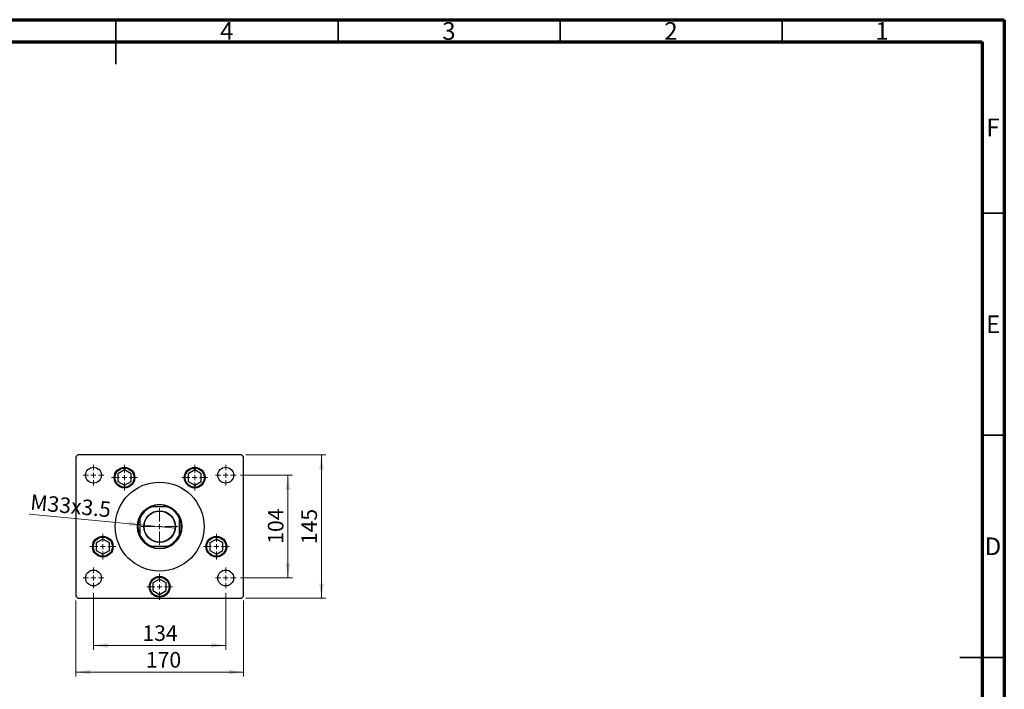
# Model space of a CAD drawing. Units: millimetres. Extents: x 15 to 431, y 5 to 292.
# Drawn here: x 193 to 415, y 141 to 292 of the extents above; entities that cross this region are included whole.
import ezdxf

# ---------------------------------------------------------------- set-up
doc = ezdxf.new("R2010")
doc.units = ezdxf.units.MM
doc.styles.add('SLDTEXTSTYLE0', font='TXT', dxfattribs={"width": 0.75})
doc.dimstyles.new('SLDDIMSTYLE2', dxfattribs={"dimtxt": 3.5, "dimasz": 3.302, "dimexe": 0, "dimexo": 0.0625, "dimgap": 0.875, "dimtad": 1, "dimdec": 0, "dimlfac": 4.5, "dimrnd": 1e-09, "dimzin": 12, "dimdsep": 46, "dimtxsty": 'SLDTEXTSTYLE0', "dimsah": 1, "dimcen": 0.09, "dimadec": 0, "dimazin": 3, "dimtfac": 1, "dimtdec": 0, "dimtofl": 0, "dimtmove": 0, "dimatfit": 3, "dimfxl": 1, "dimfrac": 2, "dimtolj": 1, "dimtzin": 12, "dimarcsym": 0})
doc.dimstyles.new('SLDDIMSTYLE3', dxfattribs={"dimtxt": 3.5, "dimasz": 3.302, "dimexe": 0, "dimexo": 0.0625, "dimgap": 0.875, "dimtad": 1, "dimlfac": 4.5, "dimrnd": 1e-09, "dimzin": 12, "dimdsep": 46, "dimtxsty": 'SLDTEXTSTYLE0', "dimblk1": 'NONE', "dimsah": 1, "dimcen": 0, "dimadec": 0, "dimazin": 3, "dimtfac": 1, "dimtmove": 0, "dimatfit": 3, "dimldrblk": 'NONE', "dimfxl": 1, "dimfrac": 2, "dimtolj": 1, "dimtzin": 12, "dimarcsym": 0})

# ---------------------------------------------------------------- blocks, each defined once
blk = doc.blocks.new('_D_4')
at = {"color": 7, "linetype": 'Continuous', "lineweight": 0}
for p, q in [((244.27, 194.06), (262.27, 194.06)), ((261.27, 161.84), (261.27, 194.06)), ((244.27, 161.84), (262.27, 161.84))]:
    blk.add_line(p, q, dxfattribs=at)
at = {"color": 7, "linetype": 'Continuous', "lineweight": 18}
for points in [[(261.27, 194.06), (260.77, 190.76), (261.78, 190.76)], [(261.27, 161.84), (261.78, 165.14), (260.77, 165.14)]]:
    blk.add_solid(points, dxfattribs=at)
at = {"color": 7, "linetype": 'Continuous', "lineweight": 18, "insert": (256.76, 173.98), "char_height": 3.5, "attachment_point": 1, "rotation": 90, "style": 'SLDTEXTSTYLE0'}
blk.add_mtext('145', dxfattribs=at)
blk = doc.blocks.new('_D_5')
at = {"color": 7, "linetype": 'Continuous', "lineweight": 0}
for p, q in [((243.05, 189.5), (254.72, 189.5)), ((253.72, 166.39), (253.72, 189.5)), ((243.05, 166.39), (254.72, 166.39))]:
    blk.add_line(p, q, dxfattribs=at)
at = {"color": 7, "linetype": 'Continuous', "lineweight": 18}
for points in [[(253.72, 189.5), (253.21, 186.2), (254.23, 186.2)], [(253.72, 166.39), (254.23, 169.7), (253.21, 169.7)]]:
    blk.add_solid(points, dxfattribs=at)
at = {"color": 7, "linetype": 'Continuous', "lineweight": 18, "insert": (249.21, 174.07), "char_height": 3.5, "attachment_point": 1, "rotation": 90, "style": 'SLDTEXTSTYLE0'}
blk.add_mtext('104', dxfattribs=at)
blk = doc.blocks.new('_D_6')
at = {"color": 7, "linetype": 'Continuous', "lineweight": 0}
for p, q in [((205.94, 161.28), (205.94, 144.21)), ((243.72, 161.28), (243.72, 144.21)), ((205.94, 145.21), (243.72, 145.21))]:
    blk.add_line(p, q, dxfattribs=at)
at = {"color": 7, "linetype": 'Continuous', "lineweight": 18}
for points in [[(205.94, 145.21), (209.24, 144.7), (209.24, 145.71)], [(243.72, 145.21), (240.42, 145.71), (240.42, 144.7)]]:
    blk.add_solid(points, dxfattribs=at)
at = {"color": 7, "linetype": 'Continuous', "lineweight": 18, "insert": (221.73, 149.72), "char_height": 3.5, "attachment_point": 1, "style": 'SLDTEXTSTYLE0'}
blk.add_mtext('170', dxfattribs=at)
blk = doc.blocks.new('_D_7')
at = {"color": 7, "linetype": 'Continuous', "lineweight": 0}
for q in [(195.5, 180.77), (228.38, 177.61)]:
    blk.add_line((221.28, 178.29), q, dxfattribs=at)
at = {"color": 7, "linetype": 'Continuous', "lineweight": 18}
blk.add_solid([(221.28, 178.29), (218.04, 179.11), (217.94, 178.1)], dxfattribs=at)
at = {"color": 7, "linetype": 'Continuous', "lineweight": 18, "insert": (195.93, 185.24), "char_height": 3.5, "attachment_point": 1, "rotation": 354.4998, "style": 'SLDTEXTSTYLE0'}
blk.add_mtext('M33x3.5', dxfattribs=at)
blk = doc.blocks.new('_None')
blk = doc.blocks.new('_D_8')
at = {"color": 7, "linetype": 'Continuous', "lineweight": 0}
for p, q in [((209.94, 163.06), (209.94, 150.21)), ((239.72, 163.06), (239.72, 150.21)), ((209.94, 151.21), (239.72, 151.21))]:
    blk.add_line(p, q, dxfattribs=at)
at = {"color": 7, "linetype": 'Continuous', "lineweight": 18}
for points in [[(209.94, 151.21), (213.24, 150.7), (213.24, 151.71)], [(239.72, 151.21), (236.42, 151.71), (236.42, 150.7)]]:
    blk.add_solid(points, dxfattribs=at)
at = {"color": 7, "linetype": 'Continuous', "lineweight": 18, "insert": (220.95, 155.72), "char_height": 3.5, "attachment_point": 1, "style": 'SLDTEXTSTYLE0'}
blk.add_mtext('134', dxfattribs=at)
blk = doc.blocks.new('SW_CENTERMARKSYMBOL_0')
at = {"color": 0, "linetype": 'Continuous', "lineweight": 18}
for p, q in [((0, 1.11), (0, 2.89)), ((-1.11, 0), (-2.89, 0)), ((0, 0), (-0.56, 0)), ((0, 0), (0, 0.56)), ((0, 0), (0, -0.56)), ((0, 0), (0.56, 0)), ((1.11, 0), (2.89, 0)), ((0, -1.11), (0, -2.89))]:
    blk.add_line(p, q, dxfattribs=at)
blk = doc.blocks.new('SW_CENTERMARKSYMBOL_1')
at = {"color": 0, "linetype": 'Continuous', "lineweight": 18}
for p, q in [((0, 1.11), (0, 2.89)), ((-1.11, 0), (-2.89, 0)), ((0, 0), (-0.56, 0)), ((0, 0), (0, 0.56)), ((0, 0), (0, -0.56)), ((0, 0), (0.56, 0)), ((1.11, 0), (2.89, 0)), ((0, -1.11), (0, -2.89))]:
    blk.add_line(p, q, dxfattribs=at)
blk = doc.blocks.new('SW_CENTERMARKSYMBOL_2')
at = {"color": 0, "linetype": 'Continuous', "lineweight": 18}
for p, q in [((0, 1.11), (0, 2.89)), ((-1.11, 0), (-2.89, 0)), ((0, 0), (-0.56, 0)), ((0, 0), (0, 0.56)), ((0, 0), (0, -0.56)), ((0, 0), (0.56, 0)), ((1.11, 0), (2.89, 0)), ((0, -1.11), (0, -2.89))]:
    blk.add_line(p, q, dxfattribs=at)
blk = doc.blocks.new('SW_CENTERMARKSYMBOL_3')
at = {"color": 0, "linetype": 'Continuous', "lineweight": 18}
for p, q in [((0, 1.11), (0, 2.89)), ((-1.11, 0), (-2.89, 0)), ((0, 0), (-0.56, 0)), ((0, 0), (0, 0.56)), ((0, 0), (0, -0.56)), ((0, 0), (0.56, 0)), ((1.11, 0), (2.89, 0)), ((0, -1.11), (0, -2.89))]:
    blk.add_line(p, q, dxfattribs=at)
blk = doc.blocks.new('SW_CENTERMARKSYMBOL_4')
at = {"color": 0, "linetype": 'Continuous', "lineweight": 18}
for p, q in [((0, 1.11), (0, 2.89)), ((-1.11, 0), (-2.89, 0)), ((0, 0), (-0.56, 0)), ((0, 0), (0, 0.56)), ((0, 0), (0, -0.56)), ((0, 0), (0.56, 0)), ((1.11, 0), (2.89, 0)), ((0, -1.11), (0, -2.89))]:
    blk.add_line(p, q, dxfattribs=at)
blk = doc.blocks.new('SW_CENTERMARKSYMBOL_5')
at = {"color": 0, "linetype": 'Continuous', "lineweight": 18}
for p, q in [((0, 1.11), (0, 4.12)), ((-1.11, 0), (-4.12, 0)), ((0, 0), (-0.56, 0)), ((0, 0), (0, 0.56)), ((0, 0), (0, -0.56)), ((0, 0), (0.56, 0)), ((1.11, 0), (4.12, 0)), ((0, -1.11), (0, -4.12))]:
    blk.add_line(p, q, dxfattribs=at)
blk = doc.blocks.new('SW_CENTERMARKSYMBOL_6')
at = {"color": 0, "linetype": 'Continuous', "lineweight": 18}
for p, q in [((0, 1.11), (0, 2.33)), ((-1.11, 0), (-2.33, 0)), ((0, 0), (-0.56, 0)), ((0, 0), (0, 0.56)), ((0, 0), (0, -0.56)), ((0, 0), (0.56, 0)), ((1.11, 0), (2.33, 0)), ((0, -1.11), (0, -2.33))]:
    blk.add_line(p, q, dxfattribs=at)
blk = doc.blocks.new('SW_CENTERMARKSYMBOL_7')
at = {"color": 0, "linetype": 'Continuous', "lineweight": 18}
for p, q in [((0, 1.11), (0, 2.33)), ((-1.11, 0), (-2.33, 0)), ((0, 0), (-0.56, 0)), ((0, 0), (0, 0.56)), ((0, 0), (0, -0.56)), ((0, 0), (0.56, 0)), ((1.11, 0), (2.33, 0)), ((0, -1.11), (0, -2.33))]:
    blk.add_line(p, q, dxfattribs=at)
blk = doc.blocks.new('SW_CENTERMARKSYMBOL_8')
at = {"color": 0, "linetype": 'Continuous', "lineweight": 18}
for p, q in [((0, 1.11), (0, 2.33)), ((-1.11, 0), (-2.33, 0)), ((0, 0), (-0.56, 0)), ((0, 0), (0, 0.56)), ((0, 0), (0, -0.56)), ((0, 0), (0.56, 0)), ((1.11, 0), (2.33, 0)), ((0, -1.11), (0, -2.33))]:
    blk.add_line(p, q, dxfattribs=at)
blk = doc.blocks.new('SW_CENTERMARKSYMBOL_9')
at = {"color": 0, "linetype": 'Continuous', "lineweight": 18}
for p, q in [((0, 1.11), (0, 2.33)), ((-1.11, 0), (-2.33, 0)), ((0, 0), (-0.56, 0)), ((0, 0), (0, 0.56)), ((0, 0), (0, -0.56)), ((0, 0), (0.56, 0)), ((1.11, 0), (2.33, 0)), ((0, -1.11), (0, -2.33))]:
    blk.add_line(p, q, dxfattribs=at)

msp = doc.modelspace()

# ---------------------------------------------------------------- linework, layer by layer
at = {"color": 7, "linetype": 'Continuous', "lineweight": 70}
for p, q in [((15, 292), (415, 292)), ((415, 292), (415, 5)), ((20, 287), (410, 287)), ((410, 287), (410, 10))]:
    msp.add_line(p, q, dxfattribs=at)
at = {"color": 7, "linetype": 'Continuous', "lineweight": 35}
for p, q in [((215, 292), (215, 282)), ((215, 287), (215, 292)), ((265, 287), (265, 292)), ((315, 287), (315, 292)), ((365, 287), (365, 292)), ((410, 248.5), (415, 248.5)), ((410, 198.5), (415, 198.5)), ((415, 148.5), (405, 148.5)), ((410, 148.5), (415, 148.5))]:
    msp.add_line(p, q, dxfattribs=at)
at = {"color": 7, "linetype": 'Continuous', "lineweight": 25}
for p, q in [((206.3844, 194.06), (205.94, 193.6156)), ((205.94, 193.6156), (205.94, 162.2822)), ((243.2733, 194.06), (206.3844, 194.06)), ((243.7178, 193.6156), (243.2733, 194.06)), ((243.7178, 162.2822), (243.7178, 193.6156)), ((216.9265, 190.685), (215.435, 189.8239)), ((218.418, 189.8239), (216.9265, 190.685)), ((232.7313, 190.685), (231.2398, 189.8239)), ((234.2227, 189.8239), (232.7313, 190.685)), ((215.435, 189.8239), (215.435, 188.1017)), ((218.418, 188.1017), (218.418, 189.8239)), ((231.2398, 189.8239), (231.2398, 188.1017)), ((234.2227, 188.1017), (234.2227, 189.8239)), ((215.435, 188.1017), (216.9265, 187.2406)), ((216.9265, 187.2406), (218.418, 188.1017)), ((231.2398, 188.1017), (232.7313, 187.2406)), ((232.7313, 187.2406), (234.2227, 188.1017)), ((226.5822, 182.3933), (223.0756, 182.3933)), ((220.3844, 179.7022), (220.3844, 176.1956)), ((229.2733, 176.1956), (229.2733, 179.7022)), ((212.0486, 175.1526), (210.5571, 174.2915)), ((213.5401, 174.2915), (212.0486, 175.1526)), ((237.6092, 175.1526), (236.1177, 174.2915)), ((239.1007, 174.2915), (237.6092, 175.1526)), ((210.5571, 174.2915), (210.5571, 172.5693)), ((213.5401, 172.5693), (213.5401, 174.2915)), ((223.0756, 173.5044), (226.5822, 173.5044)), ((236.1177, 174.2915), (236.1177, 172.5693)), ((239.1007, 172.5693), (239.1007, 174.2915)), ((210.5571, 172.5693), (212.0486, 171.7081)), ((212.0486, 171.7081), (213.5401, 172.5693)), ((236.1177, 172.5693), (237.6092, 171.7081)), ((237.6092, 171.7081), (239.1007, 172.5693)), ((224.8289, 166.1156), (223.3374, 165.2544)), ((223.3374, 165.2544), (223.3374, 163.5322)), ((226.3204, 165.2544), (224.8289, 166.1156)), ((226.3204, 163.5322), (226.3204, 165.2544)), ((205.94, 162.2822), (206.3844, 161.8378)), ((206.3844, 161.8378), (243.2733, 161.8378)), ((223.3374, 163.5322), (224.8289, 162.6711)), ((224.8289, 162.6711), (226.3204, 163.5322)), ((243.2733, 161.8378), (243.7178, 162.2822))]:
    msp.add_line(p, q, dxfattribs=at)
for centre, radius in [((209.94, 189.5044), 1.7778), ((216.9265, 188.9628), 2.3333), ((216.9265, 188.9628), 2.1556), ((232.7313, 188.9628), 2.3333), ((232.7313, 188.9628), 2.1556), ((239.7178, 189.5044), 1.7778), ((224.8289, 177.9489), 10), ((224.8289, 177.9489), 5), ((224.8289, 177.9489), 3.5667), ((224.8289, 177.9489), 3.5), ((212.0486, 173.4304), 2.3333), ((212.0486, 173.4304), 2.1556), ((237.6092, 173.4304), 2.3333), ((237.6092, 173.4304), 2.1556), ((209.94, 166.3933), 1.7778), ((224.8289, 164.3933), 2.3333), ((224.8289, 164.3933), 2.1556), ((239.7178, 166.3933), 1.7778)]:
    msp.add_circle(centre, radius, dxfattribs=at)
for radius, start, end in [(4.8889, 114.619977, 155.380023), (4.7778, 111.528904, 158.471096), (4.8889, 65.380023, 114.619977), (4.7778, 21.528904, 68.471096), (4.8889, 24.619977, 65.380023), (4.8889, 155.380023, 204.619977), (4.8889, 335.380023, 24.619977), (4.7778, 201.528904, 248.471096), (4.8889, 204.619977, 245.380023), (4.7778, 291.528904, 338.471096), (4.8889, 294.619977, 335.380023), (4.8889, 245.380023, 294.619977)]:
    msp.add_arc((224.8289, 177.9489), radius, start, end, dxfattribs=at)
for points, knots in [([(222.7922, 182.3933), (222.7928, 182.3933), (222.7943, 182.3933), (222.8076, 182.3933), (222.8396, 182.3933), (222.9223, 182.3933), (223.007, 182.3933), (223.0681, 182.3933), (223.0756, 182.3933)], [0, 0, 0, 0, 0.052362027, 0.117208867, 0.222195251, 0.435078145, 0.931272112, 1, 1, 1, 1]), ([(226.5822, 182.3933), (226.6383, 182.3933), (226.7102, 182.3933), (226.7953, 182.3933), (226.8324, 182.3933), (226.8556, 182.3933), (226.8645, 182.3933), (226.8653, 182.3933), (226.8656, 182.3933)], [0, 0, 0, 0, 0.5134946, 0.65936213, 0.82751844, 0.89669175, 0.96656604, 1, 1, 1, 1]), ([(220.3844, 179.7022), (220.3844, 179.7583), (220.3844, 179.8302), (220.3844, 179.9153), (220.3844, 179.9524), (220.3844, 179.9756), (220.3844, 179.9845), (220.3844, 179.9853), (220.3844, 179.9856)], [0, 0, 0, 0, 0.513494604, 0.659362128, 0.82751844, 0.896691752, 0.966566042, 1, 1, 1, 1]), ([(229.2733, 179.9856), (229.2733, 179.9849), (229.2733, 179.9835), (229.2733, 179.9702), (229.2733, 179.9382), (229.2733, 179.8555), (229.2733, 179.7708), (229.2733, 179.7096), (229.2733, 179.7022)], [0, 0, 0, 0, 0.052362027, 0.117208867, 0.222195251, 0.435078145, 0.931272112, 1, 1, 1, 1]), ([(220.3844, 175.9122), (220.3844, 175.9128), (220.3844, 175.9143), (220.3844, 175.9276), (220.3844, 175.9596), (220.3844, 176.0423), (220.3844, 176.127), (220.3844, 176.1881), (220.3844, 176.1956)], [0, 0, 0, 0, 0.05236203, 0.11720887, 0.22219525, 0.43507815, 0.93127211, 1, 1, 1, 1]), ([(229.2733, 176.1956), (229.2733, 176.1395), (229.2733, 176.0675), (229.2733, 175.9825), (229.2733, 175.9453), (229.2733, 175.9222), (229.2733, 175.9133), (229.2733, 175.9125), (229.2733, 175.9122)], [0, 0, 0, 0, 0.5134946, 0.65936213, 0.82751844, 0.89669175, 0.96656604, 1, 1, 1, 1]), ([(223.0756, 173.5044), (223.0195, 173.5044), (222.9475, 173.5044), (222.8625, 173.5044), (222.8253, 173.5044), (222.8022, 173.5044), (222.7933, 173.5044), (222.7925, 173.5044), (222.7922, 173.5044)], [0, 0, 0, 0, 0.513494604, 0.659362128, 0.82751844, 0.896691752, 0.966566042, 1, 1, 1, 1]), ([(226.8656, 173.5044), (226.8649, 173.5044), (226.8635, 173.5044), (226.8502, 173.5044), (226.8182, 173.5044), (226.7355, 173.5044), (226.6508, 173.5044), (226.5896, 173.5044), (226.5822, 173.5044)], [0, 0, 0, 0, 0.052362027, 0.117208867, 0.222195251, 0.435078145, 0.931272112, 1, 1, 1, 1])]:
    msp.add_open_spline(points, degree=3, knots=knots, dxfattribs=at)

# ---------------------------------------------------------------- block references
at = {"color": 7, "linetype": 'Continuous', "lineweight": 0}
for name, p in [('SW_CENTERMARKSYMBOL_8', (209.94, 189.5044)), ('SW_CENTERMARKSYMBOL_0', (216.9265, 188.9628)), ('SW_CENTERMARKSYMBOL_1', (232.7313, 188.9628)), ('SW_CENTERMARKSYMBOL_7', (239.7178, 189.5044)), ('SW_CENTERMARKSYMBOL_5', (224.8289, 177.9489)), ('SW_CENTERMARKSYMBOL_3', (212.0486, 173.4304)), ('SW_CENTERMARKSYMBOL_2', (237.6092, 173.4304)), ('SW_CENTERMARKSYMBOL_9', (209.94, 166.3933)), ('SW_CENTERMARKSYMBOL_6', (239.7178, 166.3933)), ('SW_CENTERMARKSYMBOL_4', (224.8289, 164.3933))]:
    msp.add_blockref(name, p, dxfattribs=at)

# ---------------------------------------------------------------- texts
at = {"color": 7, "linetype": 'Continuous', "lineweight": 0, "char_height": 3.9688, "attachment_point": 2, "style": 'SLDTEXTSTYLE0'}
for s, insert in [('4', (239.96, 291.4462)), ('3', (289.96, 291.4462)), ('2', (339.96, 291.4462)), ('1', (387.46, 291.4462)), ('F', (412.4577, 269.7458)), ('E', (412.5078, 225.4462)), ('D', (412.4527, 175.4958))]:
    msp.add_mtext(s, dxfattribs=dict(at, insert=insert))

# ---------------------------------------------------------------- dimensions: what is measured, and where the dimension line sits
at = {"color": 7, "linetype": 'Continuous', "lineweight": 18}
for base, p1, p2, picture, middle in [((261.274, 194.06), (243.2733, 161.8378), (243.2733, 194.06), '_D_4', (261.274, 177.862)), ((253.7178, 189.5044), (242.0511, 166.3933), (242.0511, 189.5044), '_D_5', (253.7178, 177.9489))]:
    dim = msp.add_linear_dim(base=base, p1=p1, p2=p2, angle=90, dimstyle='SLDDIMSTYLE2', dxfattribs=at)
    dim.commit()
    dim.dimension.update_dxf_attribs({"geometry": picture, "text_midpoint": middle, "dimtype": 160})
dim = msp.add_diameter_dim_2p(p1=(228.3791, 177.607), p2=(221.2786, 178.2907), text='M33x3.5', dimstyle='SLDDIMSTYLE3', override={"dimpost": '<>'}, dxfattribs=at)
dim.commit()
dim.dimension.update_dxf_attribs({"geometry": '_D_7', "text_midpoint": (204.3531, 179.9206), "dimtype": 163})
for base, p1, p2, picture, middle in [((239.7178, 151.2059), (209.94, 164.06), (239.7178, 164.06), '_D_8', (224.8289, 151.2059)), ((243.7178, 145.2059), (205.94, 162.2822), (243.7178, 162.2822), '_D_6', (225.6097, 145.2059))]:
    dim = msp.add_linear_dim(base=base, p1=p1, p2=p2, dimstyle='SLDDIMSTYLE2', dxfattribs=at)
    dim.commit()
    dim.dimension.update_dxf_attribs({"geometry": picture, "text_midpoint": middle, "dimtype": 160})

doc.saveas('drawing.dxf')
